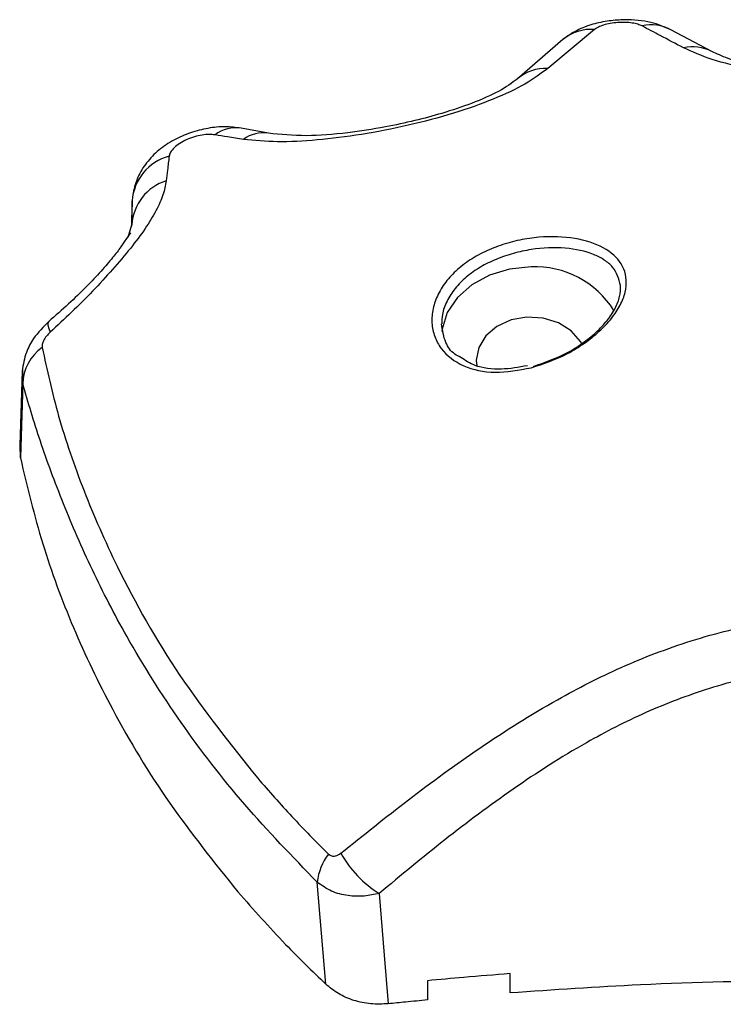
# Model space of a CAD drawing. Units: millimetres. Extents: x 1 to 16.4, y -0.1 to 26.8.
# Drawn here: x 10.3 to 10.3, y 22.7 to 22.8 of the extents above; entities that cross this region are included whole.
import ezdxf

# ---------------------------------------------------------------- set-up
doc = ezdxf.new("R2010")
doc.units = ezdxf.units.MM

# ---------------------------------------------------------------- blocks, each defined once
blk = doc.blocks.new('S198D_OPSH2')
at = {"color": 7, "linetype": 'Continuous', "lineweight": 25}
for p, q in [((10.29657212361903, 22.76927076394753), (10.29317525491328, 22.76644645745949)), ((10.30508462056727, 22.76766573007302), (10.30210987195582, 22.76925002153115)), ((10.29426506623835, 22.76853619630532), (10.29095986947627, 22.76567731912331)), ((10.2729090796432, 22.76174412782387), (10.27093258962245, 22.76210652406411)), ((10.2630271063766, 22.75683270509438), (10.26297536954493, 22.75501094873147)), ((10.26273492440791, 22.75420247132973), (10.26300326451869, 22.75510440881447)), ((10.28798583612055, 22.74528299386697), (10.2880206452331, 22.74486909921364)), ((10.2550354348144, 22.74448190744118), (10.25486556157679, 22.73911725099282)), ((10.25491872891993, 22.73819004113869), (10.25491133794398, 22.7391174894114)), ((10.27706876859278, 22.70003186280923), (10.27644935712428, 22.70742760713296)), ((10.29044345483393, 22.69939337785439), (10.29044345483393, 22.70079122598366)), ((10.28444353208155, 22.70028124864297), (10.28444353208155, 22.69888292367654))]:
    blk.add_line(p, q, dxfattribs=at)
at = {"color": 8, "linetype": 'Continuous', "lineweight": 25}
blk.add_line((10.2550902710876, 22.7435656648417), (10.25509015187831, 22.74456559236245), dxfattribs=at)
at = {"color": 7, "linetype": 'Continuous', "lineweight": 25, "flags": 128}
for points in [[(10.29196420774073, 22.75204454477029), (10.29040864572139, 22.75189577157693), (10.28894356355281, 22.75145779664712), (10.28765395745845, 22.7507563691874), (10.28661481008143, 22.7498322587748), (10.28588656053157, 22.74873887117104), (10.28551164731593, 22.74753986413674), (10.28548923596949, 22.74737130220132)], [(10.29564598664851, 22.74647055680947), (10.29554859265895, 22.74664317186074), (10.2948805438003, 22.74741517121987), (10.29395333394618, 22.74799786622719), (10.29284945592494, 22.74833928163247), (10.29166689977259, 22.74840913827614), (10.29051080808253, 22.74820123727517), (10.28948382005305, 22.74773393686013), (10.28867713079066, 22.74704896028237), (10.28816262349696, 22.74620686586098), (10.28798583612055, 22.74528299386697)], [(10.2550902710876, 22.7435656648417), (10.25499418840022, 22.74055539186196), (10.25491872891993, 22.73819004113869)], [(10.28094545468898, 22.70660625512795), (10.28131464585871, 22.70212541635232), (10.28160468206019, 22.69860468919472)]]:
    blk.add_lwpolyline(points, dxfattribs=at)
at = {"color": 8, "linetype": 'Continuous', "lineweight": 25, "flags": 128}
blk.add_lwpolyline([(10.25697675809474, 22.74809418733315), (10.25697115525813, 22.74808918054299), (10.25691679582209, 22.74798379953103), (10.25691751107783, 22.74781690652566), (10.25697342023463, 22.74759231622414), (10.25708321199031, 22.74731479699807)], dxfattribs=at)
at = {"color": 8, "linetype": 'Continuous', "lineweight": 25}
for centre, radius, start, end in [((10.30069177157071, 22.76653278794856), 0.003064894620389491, 62.46421951912166, 102.7544250737584), ((10.2963275315918, 22.76604885994677), 0.003231174809549265, 85.65869689682202, 129.6845451169239), ((10.30366821804824, 22.76494821996548), 0.003064548530445233, 62.6523213343623, 102.3112216855882), ((10.29303349221473, 22.76328016706964), 0.00316946233540858, 87.43643743476255, 130.7859619799863), ((10.27053451718399, 22.75970499058327), 0.002434422210041235, 80.64002041516463, 127.9396706353736), ((10.27254252420582, 22.75932847376734), 0.002443292576529102, 81.41119627818063, 126.1589961835862)]:
    blk.add_arc(centre, radius, start, end, dxfattribs=at)
at = {"color": 7, "linetype": 'Continuous', "lineweight": 25}
for centre, radius, start, end in [((10.2666066458809, 22.75660256096041), 0.003586930356918138, 104.5936047832488, 176.3212690308931), ((10.26656230935853, 22.75489126440143), 0.00356542153368073, 107.3507091131413, 176.5727584042752), ((10.29228420919128, 22.74536755336184), 0.006684655204031368, 31.79235715308318, 92.74385768334092), ((10.25839368956662, 22.74349424362978), 0.003304190466230576, 125.0351957638388, 178.7614355844013), ((10.28071336811169, 22.70690876634392), 0.004295461030581899, 143.4700481402342, 173.0624089054613), ((10.28512317945169, 22.71337716422691), 0.007956041366110136, 208.9413721512676, 238.3249615831085)]:
    blk.add_arc(centre, radius, start, end, dxfattribs=at)
for points, knots in [([(10.30210987195582, 22.76925002153115), (10.30164221156389, 22.76945023332302), (10.30065348589957, 22.76987352026446), (10.2990489852366, 22.77001065025597), (10.29759032171884, 22.76990982289417), (10.29639868315834, 22.76966096852267), (10.29521888904367, 22.7692262715362), (10.29459283138908, 22.76877332904193), (10.29426506623835, 22.76853619630532)], [0, 0, 0, 0, 0.1998738931556744, 0.422572557358497, 0.5495351639419103, 0.6873094726327467, 0.8362945375913057, 1, 1, 1, 1]), ([(10.30001512631983, 22.7695220571299), (10.299919462529, 22.76956523828419), (10.29972811872807, 22.7696516079139), (10.29930832186588, 22.76974220377901), (10.29880604449636, 22.76979033135169), (10.29824769590269, 22.76978125132534), (10.29769570037786, 22.76971293876466), (10.29721159138077, 22.76959467217765), (10.29682007662021, 22.76944358578015), (10.29665460778912, 22.76932825494531), (10.29657212361903, 22.76927076394753)], [0, 0, 0, 0, 0.1238865502908995, 0.2477941049142785, 0.372368970117899, 0.4976463031277736, 0.6233681346085893, 0.7493439986823709, 0.8750510768919454, 1, 1, 1, 1]), ([(10.3030147896728, 22.76794229562478), (10.30245383470691, 22.76823684921504), (10.30145214169491, 22.76876283131872), (10.30045420959183, 22.76929007397986), (10.30001512631983, 22.7695220571299)], [0, 0, 0, 0, 0.5600068675369949, 0.9999999999999999, 0.9999999999999999, 0.9999999999999999, 0.9999999999999999]), ([(10.31493345365138, 22.76581870134072), (10.3136755294714, 22.76585029122106), (10.31115776300933, 22.76591351915048), (10.30778268323658, 22.7663897919617), (10.3049677973209, 22.76705866767754), (10.30366414887811, 22.767648496498), (10.3030147896728, 22.76794229562478)], [0, 0, 0, 0, 0.2505898588133327, 0.5015618208871516, 0.7517233870261429, 1, 1, 1, 1]), ([(10.31502476796717, 22.76600228364663), (10.31433689417491, 22.76601158036131), (10.31300494179143, 22.76602958189215), (10.31061107209248, 22.76622101313201), (10.30820505208348, 22.76659556903759), (10.30619470233231, 22.76714576992629), (10.30543696554579, 22.76750069236814), (10.30508462056727, 22.76766573007302)], [0, 0, 0, 0, 0.1531628174293616, 0.2965741419962117, 0.5612561319624871, 0.7959856225662114, 1, 1, 1, 1]), ([(10.29317525491328, 22.76644645745949), (10.29266649274373, 22.76606703038978), (10.29164677602205, 22.76530654120483), (10.28929894054747, 22.76419824673595), (10.28639248638743, 22.76316930050759), (10.28305984041984, 22.7622860068265), (10.27963849841109, 22.76161862600034), (10.27641911203949, 22.76121449282712), (10.27351520050505, 22.76106168870475), (10.27189964488764, 22.76122192511729), (10.27110091313929, 22.7613011461039)], [0, 0, 0, 0, 0.1245200165239791, 0.2495766207369113, 0.3756886667561157, 0.5025663764172885, 0.6295123633148029, 0.7551035614484215, 0.8789230414475115, 1, 1, 1, 1]), ([(10.29095986947627, 22.76567731912331), (10.29057407525536, 22.76538934385307), (10.28985551869079, 22.76485297884383), (10.28784078499291, 22.76394963312841), (10.28567978012168, 22.76321925853475), (10.28351203149751, 22.76263809360011), (10.28116441728687, 22.7621348250352), (10.27842985127501, 22.76171657111069), (10.27540801401207, 22.7614798775682), (10.27378241518724, 22.7616517768027), (10.2729090796432, 22.76174412782387)], [0, 0, 0, 0, 0.1492311958180768, 0.2779488379627687, 0.386263005106362, 0.4731456957044397, 0.5641594820812923, 0.6837019659163973, 0.8300722715456441, 1, 1, 1, 1]), ([(10.27093258962245, 22.76210652406411), (10.2705513373555, 22.76215676164156), (10.26980100443222, 22.76225563294441), (10.26852675920705, 22.76213303269197), (10.26724992959936, 22.76181033381625), (10.26602689831932, 22.76127451722345), (10.26493384298553, 22.76054228486626), (10.26404419633801, 22.75963453837694), (10.26338185949342, 22.75858513232788), (10.26318963985389, 22.75780056259246), (10.2630943404159, 22.75741158540444)], [0, 0, 0, 0, 0.1301302416608975, 0.2561060303089187, 0.3817295755724109, 0.506755522672502, 0.6316239753855605, 0.7564142540904489, 0.8792340639591048, 1, 1, 1, 1]), ([(10.26903775796504, 22.76162491853432), (10.26889932203022, 22.76164004083445), (10.26861939905413, 22.76167061872783), (10.26809927850769, 22.76162335796099), (10.26753755871161, 22.76149868344517), (10.26697065558028, 22.76129038302522), (10.26645615648724, 22.76101297471926), (10.26605152148363, 22.76069487445049), (10.26577869034443, 22.76036673262256), (10.26572788943764, 22.76017041995221), (10.26570287808985, 22.76007376725869)], [0, 0, 0, 0, 0.119180063188796, 0.2409868364004276, 0.3660890581601531, 0.4942598950908388, 0.6239843874194083, 0.752699293522504, 0.8782438273236396, 0.9999999999999999, 0.9999999999999999, 0.9999999999999999, 0.9999999999999999]), ([(10.27110091313929, 22.7613011461039), (10.27071728012876, 22.76135853030691), (10.27003221827815, 22.76146100253226), (10.26934162197665, 22.76157483290164), (10.26903775796504, 22.76162491853432)], [0, 0, 0, 0, 0.5599976267570062, 1, 1, 1, 1]), ([(10.26570287808985, 22.76007376725869), (10.26566519011004, 22.75974139990149), (10.2655978887615, 22.75914787455285), (10.26552923753522, 22.75855522294033), (10.26549903020472, 22.75829444940285)], [0, 0, 0, 0, 0.5599884789465103, 1, 1, 1, 1]), ([(10.26549903020472, 22.75829444940285), (10.26543660554651, 22.75796001130126), (10.26531067678786, 22.75728535202104), (10.26478543899623, 22.75612927816616), (10.26399578009571, 22.75483623782172), (10.2629225589325, 22.75339770389136), (10.26162374703472, 22.75186330519753), (10.26017143189819, 22.75029681694544), (10.25864818776412, 22.74875909066848), (10.25760146576241, 22.74779308596282), (10.25708321199031, 22.74731479699807)], [0, 0, 0, 0, 0.1184154855195885, 0.2388786021936884, 0.3634461792405446, 0.4903792664259864, 0.6194057909082092, 0.7474939930153944, 0.874979038955279, 1, 1, 1, 1]), ([(10.26300326451869, 22.75510440881447), (10.2630059128542, 22.75529971911363), (10.26301027485957, 22.75562140968793), (10.26301650923961, 22.7560698616977), (10.26302170941003, 22.75645016553687), (10.26302530731198, 22.75670518653947), (10.2630271063766, 22.75683270509438)], [0, 0, 0, 0, 0.3399900881436735, 0.559988936461378, 0.7799805726017005, 1, 1, 1, 1]), ([(10.26290718183131, 22.75452767427163), (10.26282753645319, 22.75441827537766), (10.26270347400001, 22.7542478663033), (10.26221552978674, 22.75350424905007), (10.26161770336049, 22.75271969105124), (10.26076606903777, 22.75172083957418), (10.25967432863334, 22.75056955500653), (10.25838756742144, 22.74932106695701), (10.25745632218263, 22.74851129138157), (10.25697473153681, 22.7480925184031)], [0, 0, 0, 0, 0.1926407620361632, 0.300073727915713, 0.4160929301270331, 0.5438345716848662, 0.6830816776679414, 0.8361066525102309, 1, 1, 1, 1]), ([(10.29196253881068, 22.74473129327492), (10.29107441869735, 22.74457002100783), (10.28930138184865, 22.74424805816976), (10.28696927824672, 22.74475436371178), (10.2855606563692, 22.74581953977268), (10.28493045769815, 22.74698842094767), (10.28472636571561, 22.74797923402356), (10.28480964685278, 22.749026668051), (10.28518009994323, 22.75007608845561), (10.28582291358279, 22.75107496700959), (10.28671137726892, 22.7519804094719), (10.28780949946338, 22.75275960039085), (10.28906723970664, 22.75338808311758), (10.29043324633042, 22.75385232308406), (10.29229996627035, 22.75423897756291), (10.2945989373452, 22.75429521227271), (10.29686346305243, 22.75374564807507), (10.29840828235606, 22.75267548233226), (10.29894020860419, 22.75140325936783), (10.29883023498726, 22.750223171554), (10.29846865754658, 22.74927485803093), (10.29783015866991, 22.74830632928585), (10.2969419249346, 22.74736177649249), (10.29585245711203, 22.74649726307386), (10.2942171760042, 22.74548043417999), (10.29286271615715, 22.74503039224926), (10.29196253881068, 22.74473129327492)], [0, 0, 0, 0, 0.06217164600950131, 0.1241190438850333, 0.1860539397038893, 0.2173815449490892, 0.2486338640606523, 0.2801748775243182, 0.3116778963404819, 0.3432219736436943, 0.3748317344409263, 0.406208725497879, 0.4376643499335056, 0.4689653890960397, 0.5003871894870167, 0.5624046286179814, 0.6244355093156821, 0.6865397499385135, 0.7487421611194309, 0.7800253726013879, 0.8114296159274693, 0.8429510062328209, 0.874383323854223, 0.9059624789160232, 0.9375024321427382, 1, 1, 1, 1]), ([(10.29212752446742, 22.74483619744973), (10.29295331335101, 22.74512036607417), (10.29419384967392, 22.7455472566602), (10.29570204341107, 22.74649399887953), (10.29670528786158, 22.74729497697587), (10.29752371475919, 22.74816567180705), (10.29810359028343, 22.74905130859306), (10.29844321849197, 22.7499160409596), (10.29845292702063, 22.75043670654076), (10.29845777616114, 22.75069676454262)], [0, 0, 0, 0, 0.2498072775471734, 0.3752714618544305, 0.5007234902424297, 0.625433685596613, 0.750577969616297, 0.8754206208588668, 1, 1, 1, 1]), ([(10.25697473153681, 22.7480925184031), (10.25658170133173, 22.74770029547202), (10.25592475110622, 22.74704469460552), (10.25526086229047, 22.74577824065842), (10.25511831487592, 22.74496811780297), (10.25503972634883, 22.74452148492531)], [0, 0, 0, 0, 0.4005452322662513, 0.6695115979816988, 1, 1, 1, 1]), ([(10.28685918912501, 22.74548541124062), (10.28671239829052, 22.7455589267927), (10.28619578813141, 22.74581765467032), (10.28566001184134, 22.74664580685089), (10.28553538121082, 22.74745220164962), (10.28546420201869, 22.74791275079446)], [0, 0, 0, 0, 0.1454693754695627, 0.5119594657844767, 1, 1, 1, 1]), ([(10.25708321199031, 22.74731479699807), (10.25698710288435, 22.747219886184), (10.25679485815027, 22.74703003836436), (10.25659530421709, 22.74671547104493), (10.25648534308752, 22.74642204202223), (10.25649299253303, 22.74627387761711), (10.25649682149501, 22.74619971330361)], [0, 0, 0, 0, 0.2798470718189562, 0.5597713700106554, 0.7796417155963463, 1, 1, 1, 1]), ([(10.25649682149501, 22.74619971330361), (10.25684982876794, 22.74457715649299), (10.257556215341, 22.74133033289213), (10.25942371158553, 22.73586418231498), (10.26224176464476, 22.7294483892825), (10.26626486272306, 22.72231290212772), (10.27017682636804, 22.71740991074864), (10.2721310006103, 22.71496068055825)], [0, 0, 0, 0, 0.1696173843821507, 0.3394135250753292, 0.5064172222200246, 0.7534366782795481, 1, 1, 1, 1]), ([(10.29169849023432, 22.74488006646828), (10.29106355420609, 22.74476842555448), (10.28970458865282, 22.7445294784016), (10.28797939270055, 22.74475329577437), (10.28718682235822, 22.74527128466352), (10.28685918912501, 22.74548541124062)], [0, 0, 0, 0, 0.33968752125437, 0.7270396067286168, 0.9999999999999999, 0.9999999999999999, 0.9999999999999999, 0.9999999999999999]), ([(10.27644935712428, 22.70742760713296), (10.27465360303094, 22.70928215686222), (10.2710615156104, 22.71299185451962), (10.26647109844063, 22.7189644755654), (10.26284448043774, 22.72470824828484), (10.26006865927192, 22.73007434862095), (10.25798325940062, 22.73490179530399), (10.25627543037848, 22.73950603094931), (10.25548580378884, 22.742210810712), (10.2550902710876, 22.7435656648417)], [0, 0, 0, 0, 0.1669159917932192, 0.333885823586558, 0.5008057990529927, 0.6259608305882054, 0.7510907501498704, 0.8753186008965034, 1, 1, 1, 1]), ([(10.25491872891993, 22.73819004113869), (10.25541547643047, 22.73611084167679), (10.25640790761744, 22.73195689556525), (10.25867539774296, 22.72585865624373), (10.26169401383848, 22.71955138189979), (10.26558668794749, 22.71308873758563), (10.26899248021817, 22.70884562989827), (10.27069560155482, 22.70672379548745)], [0, 0, 0, 0, 0.1861389806925092, 0.3718793262615337, 0.5583986737423425, 0.7791701368522412, 1, 1, 1, 1]), ([(10.27816072568507, 22.70952712114052), (10.27978491913575, 22.71082829111239), (10.28305376593653, 22.71344702184179), (10.28822122230693, 22.71722026121172), (10.29334921405922, 22.72046501160879), (10.29848231867064, 22.7230909213641), (10.30355743399323, 22.72503130581706), (10.30908760377761, 22.72643349370098), (10.31297343333685, 22.72662676620694), (10.31493345365138, 22.72672425325112)], [0, 0, 0, 0, 0.1589448845269688, 0.3198919913557032, 0.4840387056518263, 0.6091913291846901, 0.7371002215960353, 0.8673928183161193, 1, 1, 1, 1]), ([(10.31493345365138, 22.72303663308816), (10.31321489576209, 22.72295345492576), (10.30977886533103, 22.72278715113175), (10.30484173131592, 22.72155421857001), (10.30022599011895, 22.71979383337725), (10.29545565385135, 22.71734153230188), (10.29060745008002, 22.71422786357792), (10.28566242217519, 22.71052116552419), (10.28251879220241, 22.70791206768784), (10.28094545468898, 22.70660625512795)], [0, 0, 0, 0, 0.1245446257153453, 0.2490105958341554, 0.3737577423482356, 0.4985314846657032, 0.6656846308703835, 0.8326803993739711, 1, 1, 1, 1]), ([(10.2721310006103, 22.71496068055825), (10.27294653665837, 22.71402853624324), (10.27458186522242, 22.71215938254032), (10.27636691863754, 22.71036509035211), (10.27726176843257, 22.70946560914712)], [0, 0, 0, 0, 0.4986985893916063, 1, 1, 1, 1]), ([(10.27726176843257, 22.70946560914712), (10.27733919213614, 22.70940929610926), (10.27749413598482, 22.7092965998882), (10.27782994438564, 22.70930777660991), (10.27803531437812, 22.70944395959449), (10.27816072568507, 22.70952712114052)], [0, 0, 0, 0, 0.2799825876664065, 0.5603139308524248, 1, 1, 1, 1]), ([(10.27069560155482, 22.70672379548745), (10.27182709519312, 22.70543957419825), (10.27384716573314, 22.70314683696546), (10.27608458541317, 22.70098347146588), (10.27706876859278, 22.70003186280923)], [0, 0, 0, 0, 0.5601258054472454, 1, 1, 1, 1]), ([(10.28094545468898, 22.70660625512795), (10.28058507239282, 22.70652949869062), (10.27982806043929, 22.70636826563009), (10.27863792365397, 22.70641407572142), (10.27742677779227, 22.70672053465753), (10.27678105691646, 22.70718765334352), (10.27644935712428, 22.70742760713296)], [0, 0, 0, 0, 0.2170778554233435, 0.4559894677540974, 0.7205477052801645, 1, 1, 1, 1]), ([(10.29044345483393, 22.70079122598366), (10.28932259028483, 22.70070302656457), (10.287320885957, 22.70054551497313), (10.28532278584396, 22.70036200241019), (10.28444353208155, 22.70028124864297)], [0, 0, 0, 0, 0.5599551010133084, 1, 1, 1, 1]), ([(10.31193355187983, 22.70031748826699), (10.30791659627803, 22.7002409629932), (10.30074081257322, 22.70010426025932), (10.29359089603622, 22.6996106627762), (10.29044345483393, 22.69939337785439)], [0, 0, 0, 0, 0.5597932946494976, 1, 1, 1, 1]), ([(10.28160468206019, 22.69860468919472), (10.28117942066876, 22.69858607209704), (10.28032783756399, 22.69854879148289), (10.27908439361474, 22.69882032464252), (10.27794723472599, 22.69929990006651), (10.27736132925915, 22.69978809301587), (10.27706876859278, 22.70003186280923)], [0, 0, 0, 0, 0.2496974520851854, 0.5000174852155949, 0.7503433130839766, 1, 1, 1, 1]), ([(10.28444353208155, 22.69888292367654), (10.28391339446245, 22.69883248333458), (10.28296668228924, 22.69874240769381), (10.2820208635037, 22.6986467713343), (10.28160468206019, 22.69860468919472)], [0, 0, 0, 0, 0.559977608926192, 1, 1, 1, 1])]:
    blk.add_open_spline(points, degree=3, knots=knots, dxfattribs=at)
at = {"color": 8, "linetype": 'Continuous', "lineweight": 25}
blk.add_open_spline([(10.29845777616114, 22.75069676454262), (10.29833039970538, 22.75117170287078), (10.29813885242825, 22.75188590977037), (10.29749604444436, 22.75240299301223), (10.29702575172212, 22.75270921063312), (10.29622904078931, 22.75311141383775), (10.29451373655394, 22.75349359247195), (10.29239983773107, 22.75341969376872), (10.29067391882793, 22.75305443677916), (10.28942347286585, 22.75262688066908), (10.28825692306449, 22.75204859266025), (10.28724591473511, 22.75133758628156), (10.28641628274406, 22.75049921973791), (10.28582835007813, 22.74957731735661), (10.28550097338527, 22.74869012439952), (10.28549223558679, 22.74814158000186), (10.28548863992305, 22.74791585023598)], degree=3, knots=[0, 0, 0, 0, 0.1264491037080684, 0.1901527355501163, 0.1936851592026, 0.2536074217781724, 0.3803340326375226, 0.5069344214590892, 0.570609375499564, 0.6345487245493336, 0.6963141034785135, 0.7616696507116749, 0.8243453604710775, 0.8889794595533493, 0.9543142893993432, 1, 1, 1, 1], dxfattribs=at)

msp = doc.modelspace()

# ---------------------------------------------------------------- block references
msp.add_blockref('S198D_OPSH2', (0, 0))

doc.saveas('drawing.dxf')
